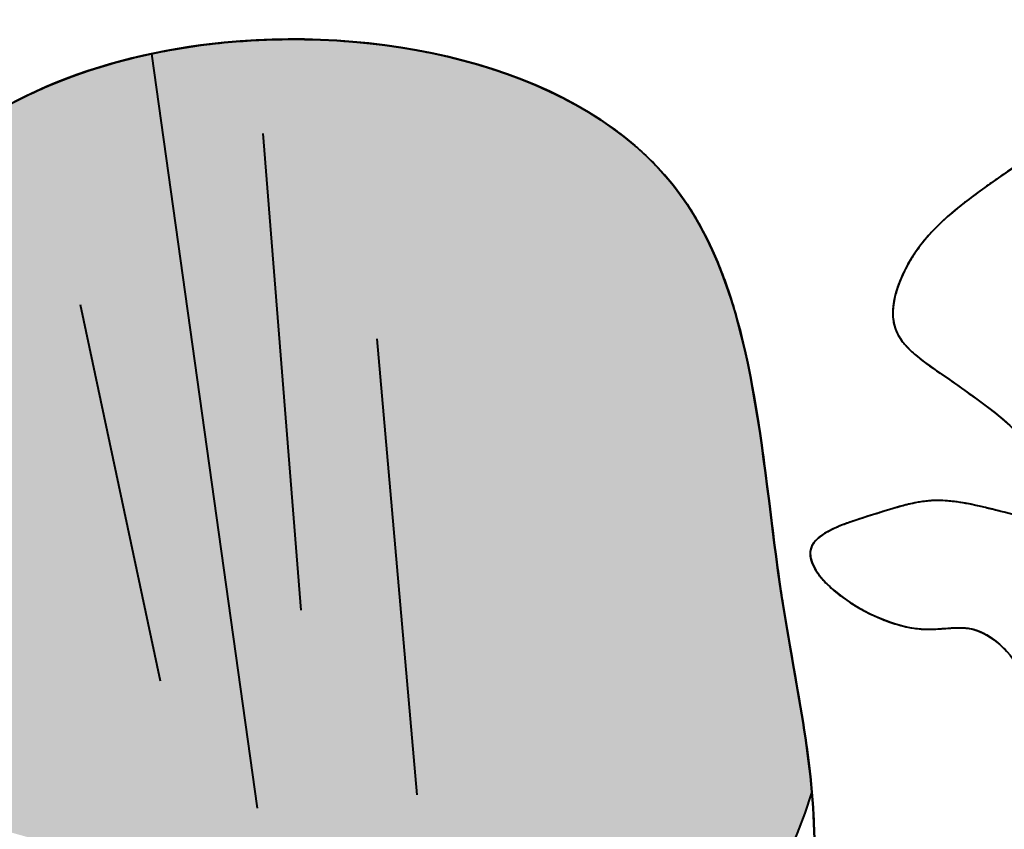
# Model space of a CAD drawing. Units: millimetres. Extents: x 0 to 8802617212, y 2245 to 8629389287.
# Drawn here: x 131366 to 131566, y 82447 to 82612 of the extents above; entities that cross this region are included whole.
import ezdxf

# ---------------------------------------------------------------- set-up
doc = ezdxf.new("R2010")
doc.units = ezdxf.units.MM
doc.layers.add('RED', color=1, linetype='Continuous', lineweight=40)

msp = doc.modelspace()

# ---------------------------------------------------------------- hatches: boundary and pattern name
at = {"layer": 'RED'}
h = msp.add_hatch(color=161, dxfattribs=at)
h.set_gradient(color1=(116, 146, 236), color2=(116, 146, 236), tint=1, name='CURVED')
edge = h.paths.add_edge_path()
edge.add_spline(control_points=[(131527.62, 82448.79), (131526.94, 82464.13), (131517.03, 82506.12), (131515.06, 82593.49), (131436.61, 82611.79), (131397.8, 82605.89), (131392.99, 82604.87)], knot_values=[193.337256, 193.337256, 193.337256, 193.337256, 239.312473, 325.940741, 421.787078, 435.718621, 435.718621, 435.718621, 435.718621], degree=3, periodic=0)
edge.add_spline(control_points=[(131392.99, 82604.87), (131373.16, 82600.68), (131338.63, 82583.67), (131312.32, 82524.92), (131313.52, 82483.61), (131315.1, 82460.39)], knot_values=[12.312775, 12.312775, 12.312775, 12.312775, 69.821223, 124.051566, 193.337256, 193.337256, 193.337256, 193.337256], degree=3, periodic=0)
edge.add_line((131315.1, 82460.39), (131499.64, 82408.67))
edge.add_arc((131417.82, 82489.07), 114.71, 315.503, 342.514)

# ---------------------------------------------------------------- linework, layer by layer
at = {"layer": 'RED', "color": 4}
for points in [[(131392.99, 82604.87), (131414.43, 82451.49)], [(131415.59, 82588.65), (131423.3, 82491.73)], [(131378.49, 82553.89), (131394.72, 82477.41)], [(131438.78, 82546.93), (131446.89, 82454.24)]]:
    msp.add_lwpolyline(points, dxfattribs=at)
msp.add_arc((131417.82, 82489.07), 114.71, 207.0656, 342.5199, dxfattribs=at)
msp.add_spline([(131316, 82448), (131318.2, 82529.57), (131342.47, 82578.07), (131407.73, 82607.13), (131499.07, 82578.07), (131521.12, 82494.3), (131527.74, 82443.59), (131505.68, 82379.66), (131448.34, 82353.2), (131368.93, 82357.61), (131333.64, 82384.07), (131316, 82428.16), (131316, 82448)], degree=3, dxfattribs=at)
for points, knots in [([(131392.99, 82604.87), (131397.8, 82605.89), (131436.61, 82611.79), (131515.06, 82593.49), (131517.07, 82504.15), (131532.95, 82439.64), (131520.89, 82395.75), (131505.7, 82379.68)], [193.337256, 193.337256, 193.337256, 193.337256, 207.268798, 303.115136, 389.743403, 440.87811, 508.483154, 508.483154, 508.483154, 508.483154]), ([(131403.02, 82606.59), (131404.58, 82606.79), (131408.21, 82607.21), (131411.89, 82607.49), (131413.98, 82607.6)], [202.87905, 202.87905, 202.87905, 202.87905, 207.268798, 213.033878, 213.033878, 213.033878, 213.033878]), ([(131403.02, 82606.59), (131404.58, 82606.79), (131408.21, 82607.21), (131411.89, 82607.49), (131413.98, 82607.6)], [202.87905, 202.87905, 202.87905, 202.87905, 207.268798, 213.033878, 213.033878, 213.033878, 213.033878]), ([(131366.17, 82358.83), (131353.72, 82364.57), (131329.08, 82383.1), (131314.74, 82418.91), (131315.71, 82441.38), (131316, 82448), (131313.95, 82475.37), (131310.54, 82520.92), (131338.63, 82583.67), (131373.16, 82600.68), (131392.99, 82604.87)], [654.207389, 654.207389, 654.207389, 654.207389, 695.292864, 742.783754, 762.624834, 762.624834, 762.624834, 844.223299, 898.453642, 955.96209, 955.96209, 955.96209, 955.96209]), ([(131672.99, 82517.54), (131667.71, 82527.11), (131658.59, 82544.39), (131656.94, 82571.69), (131632.77, 82586.33), (131608.35, 82587.14), (131580.9, 82590.56), (131562.03, 82577.68), (131547.16, 82566.27), (131541.24, 82548.11), (131553.1, 82540.12), (131565.08, 82531.7), (131574.71, 82523.46), (131576.57, 82509.17), (131562.97, 82512.4), (131552.72, 82515.35), (131539.62, 82511.08), (131516.77, 82504.38), (131544.31, 82484.91), (131561.08, 82490), (131572.03, 82478.42), (131575.1, 82464.39), (131587.4, 82451.1), (131598.97, 82455.29), (131604.86, 82455.6), (131605.94, 82455.62)], [2.634793, 2.634793, 2.634793, 2.634793, 35.522886, 61.435282, 77.31403, 114.321303, 135.137545, 157.254278, 179.329267, 192.591759, 205.469218, 216.659533, 237.991888, 243.193741, 250.999329, 268.112586, 278.842715, 293.388006, 321.228002, 331.636123, 345.465492, 361.179304, 376.842856, 391.213682, 394.424873, 394.424873, 394.424873, 394.424873]), ([(131656.72, 82562.69), (131655.72, 82566.29), (131652.4, 82574.44), (131632.77, 82586.33), (131608.35, 82587.14), (131580.9, 82590.56), (131562.03, 82577.68), (131547.16, 82566.27), (131541.24, 82548.11), (131553.1, 82540.12), (131565.08, 82531.7), (131574.71, 82523.46), (131576.57, 82509.17), (131562.97, 82512.4), (131552.72, 82515.35), (131539.62, 82511.08), (131516.77, 82504.38), (131544.31, 82484.91), (131561.08, 82490), (131572.03, 82478.42), (131575.1, 82464.39), (131587.4, 82451.1), (131598.97, 82455.29), (131604.86, 82455.6), (131605.94, 82455.62)], [50.322579, 50.322579, 50.322579, 50.322579, 61.435282, 77.31403, 114.321303, 135.137545, 157.254278, 179.329267, 192.591759, 205.469218, 216.659533, 237.991888, 243.193741, 250.999329, 268.112586, 278.842715, 293.388006, 321.228002, 331.636123, 345.465492, 361.179304, 376.842856, 391.213682, 394.424873, 394.424873, 394.424873, 394.424873]), ([(131497.4, 82580.08), (131497.97, 82579.42), (131498.95, 82578.25), (131499.87, 82577.03), (131500.26, 82576.5)], [300.333941, 300.333941, 300.333941, 300.333941, 303.115136, 305.216212, 305.216212, 305.216212, 305.216212]), ([(131497.4, 82580.08), (131497.97, 82579.42), (131498.95, 82578.25), (131499.87, 82577.03), (131500.26, 82576.5)], [300.333941, 300.333941, 300.333941, 300.333941, 303.115136, 305.216212, 305.216212, 305.216212, 305.216212]), ([(131565.15, 82579.65), (131564.21, 82578.99), (131562.04, 82577.44), (131559.91, 82575.88), (131558.72, 82574.97)], [153.90999, 153.90999, 153.90999, 153.90999, 157.254278, 161.751587, 161.751587, 161.751587, 161.751587]), ([(131565.15, 82579.65), (131564.21, 82578.99), (131562.04, 82577.44), (131559.91, 82575.88), (131558.72, 82574.97)], [153.90999, 153.90999, 153.90999, 153.90999, 157.254278, 161.751508, 161.751508, 161.751508, 161.751508]), ([(131548.1, 82564.24), (131547.63, 82563.54), (131547.18, 82562.81), (131546.75, 82562.04), (131546.74, 82562.03)], [176.888884, 176.888884, 176.888884, 176.888884, 179.329267, 179.360942, 179.360942, 179.360942, 179.360942]), ([(131548.1, 82564.24), (131547.63, 82563.54), (131547.18, 82562.81), (131546.75, 82562.04), (131546.74, 82562.03)], [176.888884, 176.888884, 176.888884, 176.888884, 179.329267, 179.360942, 179.360942, 179.360942, 179.360942]), ([(131543.97, 82549.69), (131544.02, 82549.47), (131544.09, 82549.25), (131544.17, 82549.02), (131544.17, 82549.01)], [191.8879793, 191.8879793, 191.8879793, 191.8879793, 192.5917586, 192.6498015, 192.6498015, 192.6498015, 192.6498015]), ([(131543.97, 82549.69), (131544.02, 82549.47), (131544.09, 82549.25), (131544.17, 82549.02), (131544.17, 82549.01)], [191.8879793, 191.8879793, 191.8879793, 191.8879793, 192.5917586, 192.6498015, 192.6498015, 192.6498015, 192.6498015]), ([(131548.6, 82543.36), (131550.06, 82542.15), (131553.42, 82539.86), (131556.5, 82537.72), (131558.04, 82536.62)], [200.041156, 200.041156, 200.041156, 200.041156, 205.469218, 211.202095, 211.202095, 211.202095, 211.202095]), ([(131548.6, 82543.36), (131550.06, 82542.15), (131553.42, 82539.86), (131556.5, 82537.72), (131558.04, 82536.62)], [200.041156, 200.041156, 200.041156, 200.041156, 205.469218, 211.202095, 211.202095, 211.202095, 211.202095]), ([(131558.04, 82536.62), (131559.51, 82535.57), (131562.44, 82533.43), (131565.34, 82531.17), (131566.75, 82529.92)], [211.202095, 211.202095, 211.202095, 211.202095, 216.659533, 222.373733, 222.373733, 222.373733, 222.373733]), ([(131558.04, 82536.62), (131559.51, 82535.57), (131562.44, 82533.43), (131565.34, 82531.17), (131566.75, 82529.92)], [211.202095, 211.202095, 211.202095, 211.202095, 216.659533, 222.373733, 222.373733, 222.373733, 222.373733]), ([(131551.6, 82514.02), (131551.29, 82514), (131550.89, 82513.97), (131550.49, 82513.93), (131550.41, 82513.92)], [267.066736, 267.066736, 267.066736, 267.066736, 268.112586, 268.391527, 268.391527, 268.391527, 268.391527]), ([(131551.6, 82514.02), (131551.29, 82514), (131550.89, 82513.97), (131550.49, 82513.93), (131550.41, 82513.92)], [267.066736, 267.066736, 267.066736, 267.066736, 268.112586, 268.391527, 268.391527, 268.391527, 268.391527]), ([(131540.53, 82511.43), (131540.44, 82511.4), (131538.92, 82510.93), (131537.31, 82510.44), (131535.84, 82509.95)], [278.580474, 278.580474, 278.580474, 278.580474, 278.842715, 282.819722, 282.819722, 282.819722, 282.819722]), ([(131540.53, 82511.43), (131540.44, 82511.4), (131538.92, 82510.93), (131537.31, 82510.44), (131535.84, 82509.95)], [278.580474, 278.580474, 278.580474, 278.580474, 278.842715, 282.819722, 282.819722, 282.819722, 282.819722]), ([(131527.32, 82504.99), (131527.29, 82504.94), (131527.25, 82504.86), (131527.21, 82504.78), (131527.19, 82504.75)], [293.1561591, 293.1561591, 293.1561591, 293.1561591, 293.3880062, 293.5375314, 293.5375314, 293.5375314, 293.5375314]), ([(131527.32, 82504.99), (131527.29, 82504.94), (131527.25, 82504.86), (131527.21, 82504.78), (131527.19, 82504.75)], [293.1561591, 293.1561591, 293.1561591, 293.1561591, 293.3880062, 293.5375314, 293.5375314, 293.5375314, 293.5375314]), ([(131519.9, 82502.97), (131520.28, 82500.06), (131520.92, 82495.48), (131521.64, 82490.99), (131521.91, 82489.36)], [381.312397, 381.312397, 381.312397, 381.312397, 389.743403, 394.623884, 394.623884, 394.623884, 394.623884]), ([(131519.9, 82502.97), (131520.28, 82500.06), (131520.92, 82495.48), (131521.64, 82490.99), (131521.91, 82489.36)], [381.312371, 381.312371, 381.312371, 381.312371, 389.743403, 394.623884, 394.623884, 394.623884, 394.623884]), ([(131547.91, 82488.1), (131548.4, 82488.03), (131548.97, 82487.96), (131549.52, 82487.92), (131549.6, 82487.92)], [319.969529, 319.969529, 319.969529, 319.969529, 321.228002, 321.442904, 321.442904, 321.442904, 321.442904]), ([(131547.91, 82488.1), (131548.4, 82488.03), (131548.97, 82487.96), (131549.52, 82487.92), (131549.6, 82487.92)], [319.969529, 319.969529, 319.969529, 319.969529, 321.228002, 321.442904, 321.442904, 321.442904, 321.442904]), ([(131559.58, 82487.98), (131559.64, 82487.96), (131559.87, 82487.92), (131560.09, 82487.86), (131560.26, 82487.81)], [331.4274222, 331.4274222, 331.4274222, 331.4274222, 331.6361234, 332.1807733, 332.1807733, 332.1807733, 332.1807733]), ([(131559.58, 82487.98), (131559.64, 82487.96), (131559.87, 82487.92), (131560.09, 82487.86), (131560.26, 82487.81)], [331.4274222, 331.4274222, 331.4274222, 331.4274222, 331.6361234, 332.1807733, 332.1807733, 332.1807733, 332.1807733]), ([(131527.68, 82447.21), (131527.72, 82446.01), (131527.75, 82444.02), (131527.73, 82442), (131527.72, 82441.21)], [437.290956, 437.290956, 437.290956, 437.290956, 440.87811, 443.222237, 443.222237, 443.222237, 443.222237]), ([(131527.68, 82447.21), (131527.72, 82446.01), (131527.75, 82444.02), (131527.73, 82442), (131527.72, 82441.21)], [437.290956, 437.290956, 437.290956, 437.290956, 440.87811, 443.222237, 443.222237, 443.222237, 443.222237])]:
    msp.add_open_spline(points, degree=3, knots=knots, dxfattribs=at)
for points in [[(131413.98, 82607.6), (131418.2, 82607.83), (131422.45, 82607.87), (131426.7, 82607.73)], [(131413.98, 82607.6), (131418.2, 82607.83), (131422.45, 82607.87), (131426.7, 82607.73)], [(131426.7, 82607.73), (131430.28, 82607.61), (131433.86, 82607.36), (131437.41, 82606.97)], [(131426.7, 82607.73), (131430.28, 82607.61), (131433.86, 82607.36), (131437.41, 82606.97)], [(131392.99, 82604.87), (131396.29, 82605.57), (131399.63, 82606.14), (131403.02, 82606.59)], [(131392.99, 82604.87), (131396.29, 82605.57), (131399.63, 82606.14), (131403.02, 82606.59)], [(131437.41, 82606.97), (131440.67, 82606.62), (131443.9, 82606.15), (131447.09, 82605.56)], [(131437.41, 82606.97), (131440.67, 82606.62), (131443.9, 82606.15), (131447.09, 82605.56)], [(131447.09, 82605.56), (131449.5, 82605.12), (131451.89, 82604.61), (131454.25, 82604.04)], [(131447.09, 82605.56), (131449.5, 82605.12), (131451.89, 82604.61), (131454.25, 82604.04)], [(131383.81, 82602.55), (131386.81, 82603.44), (131389.88, 82604.21), (131392.99, 82604.87)], [(131383.81, 82602.55), (131386.81, 82603.44), (131389.88, 82604.21), (131392.99, 82604.87)], [(131392.99, 82604.87), (131392.99, 82604.87), (131392.99, 82604.87), (131392.99, 82604.87)], [(131392.99, 82604.87), (131392.99, 82604.87), (131392.99, 82604.87), (131392.99, 82604.87)], [(131454.25, 82604.04), (131456.51, 82603.48), (131458.74, 82602.87), (131460.93, 82602.19)], [(131454.25, 82604.04), (131456.51, 82603.48), (131458.74, 82602.87), (131460.93, 82602.19)], [(131377.91, 82600.63), (131379.85, 82601.33), (131381.82, 82601.97), (131383.81, 82602.55)], [(131377.91, 82600.63), (131379.85, 82601.33), (131381.82, 82601.97), (131383.81, 82602.55)], [(131460.93, 82602.19), (131464.58, 82601.06), (131468.12, 82599.76), (131471.52, 82598.28)], [(131460.93, 82602.19), (131464.58, 82601.06), (131468.12, 82599.76), (131471.52, 82598.28)], [(131371.23, 82598), (131373.41, 82598.95), (131375.64, 82599.83), (131377.91, 82600.63)], [(131371.23, 82598), (131373.41, 82598.95), (131375.64, 82599.83), (131377.91, 82600.63)], [(131365.76, 82595.41), (131367.55, 82596.33), (131369.37, 82597.19), (131371.23, 82598)], [(131365.76, 82595.41), (131367.55, 82596.33), (131369.37, 82597.19), (131371.23, 82598)], [(131471.52, 82598.28), (131473.08, 82597.6), (131474.6, 82596.89), (131476.09, 82596.14)], [(131471.52, 82598.28), (131473.08, 82597.6), (131474.6, 82596.89), (131476.09, 82596.14)], [(131476.09, 82596.14), (131477.87, 82595.25), (131479.59, 82594.3), (131481.27, 82593.31)], [(131476.09, 82596.14), (131477.87, 82595.25), (131479.59, 82594.3), (131481.27, 82593.31)], [(131481.27, 82593.31), (131482.67, 82592.47), (131484.04, 82591.6), (131485.36, 82590.69)], [(131481.27, 82593.31), (131482.67, 82592.47), (131484.04, 82591.6), (131485.36, 82590.69)], [(131485.36, 82590.69), (131486.96, 82589.59), (131488.49, 82588.45), (131489.96, 82587.24)], [(131485.36, 82590.69), (131486.96, 82589.59), (131488.49, 82588.45), (131489.96, 82587.24)], [(131489.96, 82587.24), (131491.18, 82586.25), (131492.36, 82585.22), (131493.49, 82584.15)], [(131489.96, 82587.24), (131491.18, 82586.25), (131492.36, 82585.22), (131493.49, 82584.15)], [(131493.49, 82584.15), (131494.86, 82582.85), (131496.17, 82581.49), (131497.4, 82580.08)], [(131493.49, 82584.15), (131494.86, 82582.85), (131496.17, 82581.49), (131497.4, 82580.08)], [(131569.18, 82582.34), (131567.82, 82581.48), (131566.47, 82580.57), (131565.15, 82579.65)], [(131569.18, 82582.34), (131567.82, 82581.48), (131566.47, 82580.57), (131565.15, 82579.65)], [(131500.26, 82576.5), (131501.35, 82575.03), (131502.36, 82573.51), (131503.31, 82571.93)], [(131500.26, 82576.5), (131501.35, 82575.03), (131502.36, 82573.51), (131503.31, 82571.93)], [(131558.72, 82574.97), (131558.11, 82574.5), (131557.5, 82574.02), (131556.9, 82573.54)], [(131558.72, 82574.97), (131558.11, 82574.5), (131557.5, 82574.02), (131556.9, 82573.54)], [(131556.9, 82573.54), (131555.07, 82572.06), (131553.33, 82570.5), (131551.73, 82568.79)], [(131556.9, 82573.54), (131555.07, 82572.06), (131553.33, 82570.5), (131551.73, 82568.79)], [(131503.31, 82571.93), (131504.12, 82570.58), (131504.89, 82569.19), (131505.62, 82567.76)], [(131503.31, 82571.93), (131504.12, 82570.58), (131504.89, 82569.19), (131505.62, 82567.76)], [(131505.62, 82567.76), (131507.18, 82564.69), (131508.54, 82561.47), (131509.72, 82558.13)], [(131505.62, 82567.76), (131507.18, 82564.69), (131508.54, 82561.47), (131509.72, 82558.13)], [(131551.73, 82568.79), (131551.08, 82568.1), (131550.45, 82567.38), (131549.85, 82566.63)], [(131551.73, 82568.79), (131551.08, 82568.1), (131550.45, 82567.38), (131549.85, 82566.63)], [(131549.85, 82566.63), (131549.24, 82565.87), (131548.65, 82565.08), (131548.1, 82564.24)], [(131549.85, 82566.63), (131549.24, 82565.87), (131548.65, 82565.08), (131548.1, 82564.24)], [(131546.74, 82562.03), (131546.42, 82561.46), (131546.11, 82560.87), (131545.82, 82560.27)], [(131546.74, 82562.03), (131546.42, 82561.46), (131546.11, 82560.87), (131545.82, 82560.27)], [(131545.82, 82560.27), (131545.61, 82559.83), (131545.41, 82559.38), (131545.22, 82558.93)], [(131545.82, 82560.27), (131545.61, 82559.83), (131545.41, 82559.38), (131545.22, 82558.93)], [(131509.72, 82558.13), (131510.45, 82556.09), (131511.12, 82554), (131511.73, 82551.87)], [(131509.72, 82558.13), (131510.45, 82556.09), (131511.12, 82554), (131511.73, 82551.87)], [(131544.64, 82557.39), (131544.49, 82556.93), (131544.35, 82556.48), (131544.23, 82556.02)], [(131544.64, 82557.39), (131544.49, 82556.93), (131544.35, 82556.48), (131544.23, 82556.02)], [(131545.22, 82558.93), (131545.01, 82558.42), (131544.82, 82557.91), (131544.64, 82557.39)], [(131545.22, 82558.93), (131545.01, 82558.42), (131544.82, 82557.91), (131544.64, 82557.39)], [(131544.23, 82556.02), (131544.12, 82555.63), (131544.03, 82555.25), (131543.95, 82554.86)], [(131544.23, 82556.02), (131544.12, 82555.63), (131544.03, 82555.25), (131543.95, 82554.86)], [(131543.71, 82553.08), (131543.69, 82552.86), (131543.68, 82552.63), (131543.68, 82552.41)], [(131543.71, 82553.08), (131543.69, 82552.86), (131543.68, 82552.63), (131543.68, 82552.41)], [(131543.79, 82553.84), (131543.75, 82553.59), (131543.73, 82553.33), (131543.71, 82553.08)], [(131543.79, 82553.84), (131543.75, 82553.59), (131543.73, 82553.33), (131543.71, 82553.08)], [(131543.95, 82554.86), (131543.89, 82554.52), (131543.83, 82554.18), (131543.79, 82553.84)], [(131543.95, 82554.86), (131543.89, 82554.52), (131543.83, 82554.18), (131543.79, 82553.84)], [(131511.73, 82551.87), (131512.61, 82548.8), (131513.38, 82545.65), (131514.07, 82542.44)], [(131511.73, 82551.87), (131512.61, 82548.8), (131513.38, 82545.65), (131514.07, 82542.44)], [(131543.68, 82552.41), (131543.67, 82552.16), (131543.67, 82551.91), (131543.68, 82551.67)], [(131543.68, 82552.41), (131543.67, 82552.16), (131543.67, 82551.91), (131543.68, 82551.67)], [(131543.68, 82551.67), (131543.69, 82551.45), (131543.71, 82551.24), (131543.73, 82551.02)], [(131543.68, 82551.67), (131543.69, 82551.45), (131543.71, 82551.24), (131543.73, 82551.02)], [(131543.73, 82551.02), (131543.76, 82550.78), (131543.79, 82550.54), (131543.83, 82550.3)], [(131543.73, 82551.02), (131543.76, 82550.78), (131543.79, 82550.54), (131543.83, 82550.3)], [(131543.83, 82550.3), (131543.87, 82550.09), (131543.91, 82549.89), (131543.97, 82549.69)], [(131543.83, 82550.3), (131543.87, 82550.09), (131543.91, 82549.89), (131543.97, 82549.69)], [(131544.17, 82549.01), (131544.24, 82548.81), (131544.32, 82548.61), (131544.4, 82548.42)], [(131544.17, 82549.01), (131544.24, 82548.81), (131544.32, 82548.61), (131544.4, 82548.42)], [(131544.4, 82548.42), (131544.5, 82548.21), (131544.6, 82548), (131544.71, 82547.79)], [(131544.4, 82548.42), (131544.5, 82548.21), (131544.6, 82548), (131544.71, 82547.79)], [(131544.71, 82547.79), (131544.81, 82547.6), (131544.92, 82547.41), (131545.03, 82547.23)], [(131544.71, 82547.79), (131544.81, 82547.6), (131544.92, 82547.41), (131545.03, 82547.23)], [(131545.03, 82547.23), (131545.15, 82547.03), (131545.28, 82546.84), (131545.42, 82546.65)], [(131545.03, 82547.23), (131545.15, 82547.03), (131545.28, 82546.84), (131545.42, 82546.65)], [(131545.42, 82546.65), (131545.61, 82546.38), (131545.82, 82546.11), (131546.04, 82545.85)], [(131545.42, 82546.65), (131545.61, 82546.38), (131545.82, 82546.11), (131546.04, 82545.85)], [(131546.04, 82545.85), (131546.2, 82545.66), (131546.36, 82545.47), (131546.54, 82545.28)], [(131546.04, 82545.85), (131546.2, 82545.66), (131546.36, 82545.47), (131546.54, 82545.28)], [(131546.54, 82545.28), (131547.16, 82544.61), (131547.86, 82543.97), (131548.6, 82543.36)], [(131546.54, 82545.28), (131547.16, 82544.61), (131547.86, 82543.97), (131548.6, 82543.36)], [(131514.07, 82542.44), (131516.78, 82529.74), (131518.17, 82516.15), (131519.9, 82502.97)], [(131514.07, 82542.44), (131516.78, 82529.74), (131518.17, 82516.15), (131519.9, 82502.97)], [(131547.27, 82513.37), (131546.26, 82513.14), (131545.24, 82512.86), (131544.17, 82512.54)], [(131547.27, 82513.37), (131546.26, 82513.14), (131545.24, 82512.86), (131544.17, 82512.54)], [(131549.01, 82513.72), (131548.44, 82513.62), (131547.86, 82513.5), (131547.27, 82513.37)], [(131549.01, 82513.72), (131548.44, 82513.62), (131547.86, 82513.5), (131547.27, 82513.37)], [(131550.41, 82513.92), (131549.95, 82513.87), (131549.48, 82513.8), (131549.01, 82513.72)], [(131550.41, 82513.92), (131549.95, 82513.87), (131549.48, 82513.8), (131549.01, 82513.72)], [(131552.95, 82514.05), (131552.5, 82514.06), (131552.05, 82514.04), (131551.6, 82514.02)], [(131552.95, 82514.05), (131552.5, 82514.06), (131552.05, 82514.04), (131551.6, 82514.02)], [(131554.78, 82513.98), (131554.17, 82514.02), (131553.56, 82514.05), (131552.95, 82514.05)], [(131554.78, 82513.98), (131554.17, 82514.02), (131553.56, 82514.05), (131552.95, 82514.05)], [(131556.18, 82513.83), (131555.71, 82513.89), (131555.25, 82513.94), (131554.78, 82513.98)], [(131556.18, 82513.83), (131555.71, 82513.89), (131555.25, 82513.94), (131554.78, 82513.98)], [(131560.98, 82512.96), (131559.3, 82513.34), (131557.72, 82513.64), (131556.18, 82513.83)], [(131560.98, 82512.96), (131559.3, 82513.34), (131557.72, 82513.64), (131556.18, 82513.83)], [(131563.45, 82512.37), (131562.6, 82512.58), (131561.78, 82512.78), (131560.98, 82512.96)], [(131563.45, 82512.37), (131562.6, 82512.58), (131561.78, 82512.78), (131560.98, 82512.96)], [(131544.17, 82512.54), (131543.01, 82512.2), (131541.8, 82511.83), (131540.53, 82511.43)], [(131544.17, 82512.54), (131543.01, 82512.2), (131541.8, 82511.83), (131540.53, 82511.43)], [(131566.37, 82511.65), (131565.36, 82511.9), (131564.39, 82512.14), (131563.45, 82512.37)], [(131566.37, 82511.65), (131565.36, 82511.9), (131564.39, 82512.14), (131563.45, 82512.37)], [(131533.46, 82509.09), (131532.74, 82508.81), (131532.06, 82508.51), (131531.42, 82508.21)], [(131533.46, 82509.09), (131532.74, 82508.81), (131532.06, 82508.51), (131531.42, 82508.21)], [(131535.84, 82509.95), (131535.03, 82509.67), (131534.23, 82509.39), (131533.46, 82509.09)], [(131535.84, 82509.95), (131535.03, 82509.67), (131534.23, 82509.39), (131533.46, 82509.09)], [(131529.8, 82507.33), (131529.53, 82507.17), (131529.28, 82507), (131529.05, 82506.82)], [(131529.8, 82507.33), (131529.53, 82507.17), (131529.28, 82507), (131529.05, 82506.82)], [(131530.45, 82507.71), (131530.22, 82507.58), (131530.01, 82507.46), (131529.8, 82507.33)], [(131530.45, 82507.71), (131530.22, 82507.58), (131530.01, 82507.46), (131529.8, 82507.33)], [(131531.42, 82508.21), (131531.08, 82508.04), (131530.76, 82507.88), (131530.45, 82507.71)], [(131531.42, 82508.21), (131531.08, 82508.04), (131530.76, 82507.88), (131530.45, 82507.71)], [(131527.44, 82505.19), (131527.39, 82505.12), (131527.35, 82505.06), (131527.32, 82504.99)], [(131527.44, 82505.19), (131527.39, 82505.12), (131527.35, 82505.06), (131527.32, 82504.99)], [(131527.59, 82505.42), (131527.54, 82505.35), (131527.49, 82505.27), (131527.44, 82505.19)], [(131527.59, 82505.42), (131527.54, 82505.35), (131527.49, 82505.27), (131527.44, 82505.19)], [(131527.83, 82505.72), (131527.74, 82505.62), (131527.67, 82505.52), (131527.59, 82505.42)], [(131527.83, 82505.72), (131527.74, 82505.62), (131527.67, 82505.52), (131527.59, 82505.42)], [(131528.13, 82506.05), (131528.02, 82505.94), (131527.92, 82505.83), (131527.83, 82505.72)], [(131528.13, 82506.05), (131528.02, 82505.94), (131527.92, 82505.83), (131527.83, 82505.72)], [(131528.53, 82506.42), (131528.39, 82506.3), (131528.26, 82506.17), (131528.13, 82506.05)], [(131528.53, 82506.42), (131528.39, 82506.3), (131528.26, 82506.17), (131528.13, 82506.05)], [(131529.05, 82506.82), (131528.86, 82506.69), (131528.69, 82506.56), (131528.53, 82506.42)], [(131529.05, 82506.82), (131528.86, 82506.69), (131528.69, 82506.56), (131528.53, 82506.42)], [(131526.88, 82503.58), (131526.88, 82503.5), (131526.87, 82503.42), (131526.87, 82503.34)], [(131526.88, 82503.58), (131526.88, 82503.5), (131526.87, 82503.42), (131526.87, 82503.34)], [(131526.87, 82503.34), (131526.87, 82503.25), (131526.87, 82503.16), (131526.87, 82503.07)], [(131526.87, 82503.34), (131526.87, 82503.25), (131526.87, 82503.16), (131526.87, 82503.07)], [(131526.87, 82503.07), (131526.87, 82503), (131526.88, 82502.92), (131526.88, 82502.84)], [(131526.87, 82503.07), (131526.87, 82503), (131526.88, 82502.92), (131526.88, 82502.84)], [(131526.91, 82503.82), (131526.9, 82503.74), (131526.89, 82503.66), (131526.88, 82503.58)], [(131526.91, 82503.82), (131526.9, 82503.74), (131526.89, 82503.66), (131526.88, 82503.58)], [(131526.96, 82504.06), (131526.94, 82503.98), (131526.93, 82503.9), (131526.91, 82503.82)], [(131526.96, 82504.06), (131526.94, 82503.98), (131526.93, 82503.9), (131526.91, 82503.82)], [(131527.02, 82504.28), (131527, 82504.21), (131526.98, 82504.14), (131526.96, 82504.06)], [(131527.02, 82504.28), (131527, 82504.21), (131526.98, 82504.14), (131526.96, 82504.06)], [(131527.1, 82504.53), (131527.07, 82504.45), (131527.04, 82504.37), (131527.02, 82504.28)], [(131527.1, 82504.53), (131527.07, 82504.45), (131527.04, 82504.37), (131527.02, 82504.28)], [(131527.19, 82504.75), (131527.16, 82504.68), (131527.13, 82504.6), (131527.1, 82504.53)], [(131527.19, 82504.75), (131527.16, 82504.68), (131527.13, 82504.6), (131527.1, 82504.53)], [(131526.88, 82502.84), (131526.89, 82502.75), (131526.9, 82502.65), (131526.92, 82502.56)], [(131526.88, 82502.84), (131526.89, 82502.75), (131526.9, 82502.65), (131526.92, 82502.56)], [(131526.92, 82502.56), (131526.93, 82502.48), (131526.94, 82502.4), (131526.96, 82502.32)], [(131526.92, 82502.56), (131526.93, 82502.48), (131526.94, 82502.4), (131526.96, 82502.32)], [(131526.96, 82502.32), (131526.98, 82502.22), (131527, 82502.13), (131527.03, 82502.04)], [(131526.96, 82502.32), (131526.98, 82502.22), (131527, 82502.13), (131527.03, 82502.04)], [(131527.03, 82502.04), (131527.06, 82501.91), (131527.09, 82501.79), (131527.13, 82501.67)], [(131527.03, 82502.04), (131527.06, 82501.91), (131527.09, 82501.79), (131527.13, 82501.67)], [(131527.13, 82501.67), (131527.18, 82501.52), (131527.23, 82501.38), (131527.29, 82501.23)], [(131527.13, 82501.67), (131527.18, 82501.52), (131527.23, 82501.38), (131527.29, 82501.23)], [(131527.29, 82501.23), (131527.36, 82501.07), (131527.44, 82500.9), (131527.52, 82500.73)], [(131527.29, 82501.23), (131527.36, 82501.07), (131527.44, 82500.9), (131527.52, 82500.73)], [(131527.52, 82500.73), (131527.61, 82500.53), (131527.72, 82500.34), (131527.83, 82500.14)], [(131527.52, 82500.73), (131527.61, 82500.53), (131527.72, 82500.34), (131527.83, 82500.14)], [(131527.83, 82500.14), (131527.98, 82499.88), (131528.15, 82499.62), (131528.33, 82499.36)], [(131527.83, 82500.14), (131527.98, 82499.88), (131528.15, 82499.62), (131528.33, 82499.36)], [(131528.33, 82499.36), (131528.47, 82499.16), (131528.62, 82498.96), (131528.77, 82498.76)], [(131528.33, 82499.36), (131528.47, 82499.16), (131528.62, 82498.96), (131528.77, 82498.76)], [(131528.77, 82498.76), (131529, 82498.47), (131529.25, 82498.17), (131529.52, 82497.88)], [(131528.77, 82498.76), (131529, 82498.47), (131529.25, 82498.17), (131529.52, 82497.88)], [(131529.52, 82497.88), (131529.83, 82497.52), (131530.17, 82497.17), (131530.54, 82496.82)], [(131529.52, 82497.88), (131529.83, 82497.52), (131530.17, 82497.17), (131530.54, 82496.82)], [(131530.54, 82496.82), (131530.93, 82496.44), (131531.34, 82496.07), (131531.78, 82495.7)], [(131530.54, 82496.82), (131530.93, 82496.44), (131531.34, 82496.07), (131531.78, 82495.7)], [(131531.78, 82495.7), (131532.2, 82495.34), (131532.65, 82494.99), (131533.11, 82494.64)], [(131531.78, 82495.7), (131532.2, 82495.34), (131532.65, 82494.99), (131533.11, 82494.64)], [(131533.11, 82494.64), (131533.63, 82494.25), (131534.17, 82493.87), (131534.73, 82493.49)], [(131533.11, 82494.64), (131533.63, 82494.25), (131534.17, 82493.87), (131534.73, 82493.49)], [(131534.73, 82493.49), (131535.42, 82493.04), (131536.13, 82492.6), (131536.86, 82492.18)], [(131534.73, 82493.49), (131535.42, 82493.04), (131536.13, 82492.6), (131536.86, 82492.18)], [(131536.86, 82492.18), (131537.44, 82491.85), (131538.03, 82491.53), (131538.63, 82491.23)], [(131536.86, 82492.18), (131537.44, 82491.85), (131538.03, 82491.53), (131538.63, 82491.23)], [(131538.63, 82491.23), (131539.41, 82490.83), (131540.21, 82490.46), (131541.02, 82490.12)], [(131538.63, 82491.23), (131539.41, 82490.83), (131540.21, 82490.46), (131541.02, 82490.12)], [(131521.91, 82489.36), (131523.87, 82477.61), (131526.2, 82466.35), (131527.22, 82454.78)], [(131521.91, 82489.36), (131523.87, 82477.61), (131526.2, 82466.35), (131527.22, 82454.78)], [(131541.02, 82490.12), (131541.63, 82489.87), (131542.25, 82489.63), (131542.87, 82489.41)], [(131541.02, 82490.12), (131541.63, 82489.87), (131542.25, 82489.63), (131542.87, 82489.41)], [(131542.87, 82489.41), (131543.41, 82489.21), (131543.95, 82489.04), (131544.5, 82488.88)], [(131542.87, 82489.41), (131543.41, 82489.21), (131543.95, 82489.04), (131544.5, 82488.88)], [(131544.5, 82488.88), (131545.11, 82488.69), (131545.73, 82488.53), (131546.34, 82488.4)], [(131544.5, 82488.88), (131545.11, 82488.69), (131545.73, 82488.53), (131546.34, 82488.4)], [(131546.34, 82488.4), (131546.87, 82488.28), (131547.4, 82488.18), (131547.91, 82488.1)], [(131546.34, 82488.4), (131546.87, 82488.28), (131547.4, 82488.18), (131547.91, 82488.1)], [(131549.6, 82487.92), (131550.12, 82487.89), (131550.63, 82487.88), (131551.13, 82487.88)], [(131549.6, 82487.92), (131550.12, 82487.89), (131550.63, 82487.88), (131551.13, 82487.88)], [(131551.13, 82487.88), (131551.56, 82487.88), (131551.99, 82487.9), (131552.42, 82487.92)], [(131551.13, 82487.88), (131551.56, 82487.88), (131551.99, 82487.9), (131552.42, 82487.92)], [(131552.42, 82487.92), (131552.98, 82487.95), (131553.53, 82487.99), (131554.07, 82488.03)], [(131552.42, 82487.92), (131552.98, 82487.95), (131553.53, 82487.99), (131554.07, 82488.03)], [(131554.07, 82488.03), (131554.6, 82488.07), (131555.12, 82488.11), (131555.63, 82488.14)], [(131554.07, 82488.03), (131554.6, 82488.07), (131555.12, 82488.11), (131555.63, 82488.14)], [(131555.63, 82488.14), (131556.07, 82488.17), (131556.51, 82488.19), (131556.95, 82488.2)], [(131555.63, 82488.14), (131556.07, 82488.17), (131556.51, 82488.19), (131556.95, 82488.2)], [(131556.95, 82488.2), (131557.36, 82488.2), (131557.78, 82488.19), (131558.18, 82488.16)], [(131556.95, 82488.2), (131557.36, 82488.2), (131557.78, 82488.19), (131558.18, 82488.16)], [(131558.18, 82488.16), (131558.44, 82488.15), (131558.7, 82488.12), (131558.96, 82488.08)], [(131558.18, 82488.16), (131558.44, 82488.15), (131558.7, 82488.12), (131558.96, 82488.08)], [(131558.96, 82488.08), (131559.17, 82488.06), (131559.37, 82488.02), (131559.58, 82487.98)], [(131558.96, 82488.08), (131559.17, 82488.06), (131559.37, 82488.02), (131559.58, 82487.98)], [(131560.26, 82487.81), (131560.46, 82487.75), (131560.66, 82487.69), (131560.86, 82487.62)], [(131560.26, 82487.81), (131560.46, 82487.75), (131560.66, 82487.69), (131560.86, 82487.62)], [(131560.86, 82487.62), (131561.08, 82487.54), (131561.31, 82487.45), (131561.53, 82487.35)], [(131560.86, 82487.62), (131561.08, 82487.54), (131561.31, 82487.45), (131561.53, 82487.35)], [(131561.53, 82487.35), (131561.73, 82487.26), (131561.92, 82487.17), (131562.12, 82487.07)], [(131561.53, 82487.35), (131561.73, 82487.26), (131561.92, 82487.17), (131562.12, 82487.07)], [(131562.12, 82487.07), (131562.34, 82486.96), (131562.56, 82486.84), (131562.77, 82486.72)], [(131562.12, 82487.07), (131562.34, 82486.96), (131562.56, 82486.84), (131562.77, 82486.72)], [(131562.77, 82486.72), (131563.06, 82486.55), (131563.34, 82486.37), (131563.62, 82486.18)], [(131562.77, 82486.72), (131563.06, 82486.55), (131563.34, 82486.37), (131563.62, 82486.18)], [(131563.62, 82486.18), (131563.94, 82485.97), (131564.25, 82485.73), (131564.56, 82485.49)], [(131563.62, 82486.18), (131563.94, 82485.97), (131564.25, 82485.73), (131564.56, 82485.49)], [(131564.56, 82485.49), (131564.91, 82485.21), (131565.27, 82484.9), (131565.61, 82484.59)], [(131564.56, 82485.49), (131564.91, 82485.21), (131565.27, 82484.9), (131565.61, 82484.59)], [(131565.61, 82484.59), (131566, 82484.22), (131566.39, 82483.84), (131566.76, 82483.44)], [(131565.61, 82484.59), (131566, 82484.22), (131566.39, 82483.84), (131566.76, 82483.44)], [(131527.22, 82454.78), (131527.44, 82452.28), (131527.6, 82449.76), (131527.68, 82447.21)], [(131527.22, 82454.78), (131527.44, 82452.28), (131527.6, 82449.76), (131527.68, 82447.21)]]:
    msp.add_open_spline(points, degree=3, dxfattribs=at)

doc.saveas('drawing.dxf')
